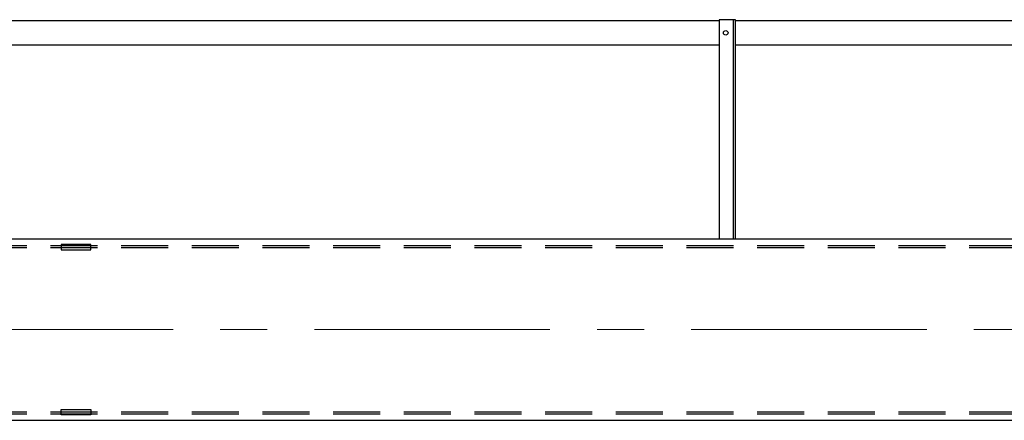
# Model space of a CAD drawing. Units: millimetres. Extents: x -185 to 185, y -134 to 137.
# Drawn here: x -39 to -6, y 64 to 77 of the extents above; entities that cross this region are included whole.
import ezdxf

# ---------------------------------------------------------------- set-up
doc = ezdxf.new("R2010")
doc.units = ezdxf.units.MM
doc.header["$LTSCALE"] = 0.25
doc.linetypes.add('CENTER', pattern=[50.8, 31.75, -6.35, 6.35, -6.35])
doc.linetypes.add('DASHED2', pattern=[9.525, 6.35, -3.175])
doc.layers.add('Layer0016', color=7, linetype='Continuous')

# ---------------------------------------------------------------- blocks, each defined once
blk = doc.blocks.new('DC_GROUP_HSOU2820-R0_14')
at = {"layer": 'Layer0016', "color": 6, "linetype": 'Continuous', "lineweight": 25}
blk.add_circle((-15.159, 76.979), 0.0778, dxfattribs=at)
blk = doc.blocks.new('DC_GROUP_HSOU2820-R0_13')
at = {"layer": 'Layer0016', "color": 7, "linetype": 'Continuous', "lineweight": 25}
for p, q in [((-14.825, 77.423), (-15.381, 77.423)), ((-15.381, 77.423), (-15.381, 70.034)), ((-14.825, 70.034), (-14.825, 77.423))]:
    blk.add_line(p, q, dxfattribs=at)
at = {"layer": 'Layer0016', "color": 6, "linetype": 'Continuous', "lineweight": 25}
blk.add_line((-14.892, 70.034), (-14.892, 77.423), dxfattribs=at)
at = {"layer": 'Layer0016', "linetype": 'Continuous'}
blk.add_blockref('DC_GROUP_HSOU2820-R0_14', (0, 0), dxfattribs=at)
blk = doc.blocks.new('DC_GROUP_HSOU2820-R0_19')
at = {"layer": 'Layer0016', "color": 7, "linetype": 'Continuous', "lineweight": 25}
for p, q in [((-37.548, 64.29), (-36.548, 64.29)), ((-37.548, 64.112), (-37.548, 64.29)), ((-36.548, 64.112), (-37.548, 64.112)), ((-36.548, 64.29), (-36.548, 64.112))]:
    blk.add_line(p, q, dxfattribs=at)
blk = doc.blocks.new('DC_GROUP_HSOU2820-R0_20')
at = {"layer": 'Layer0016', "color": 7, "linetype": 'Continuous', "lineweight": 25}
for p, q in [((-36.548, 69.845), (-37.548, 69.845)), ((-37.548, 69.845), (-37.548, 69.668)), ((-36.548, 69.668), (-36.548, 69.845)), ((-37.548, 69.668), (-36.548, 69.668))]:
    blk.add_line(p, q, dxfattribs=at)

msp = doc.modelspace()

# ---------------------------------------------------------------- linework, layer by layer
at = {"layer": 'Layer0016', "color": 7, "linetype": 'Continuous', "lineweight": 25}
for p, q in [((-48.159, 77.395), (-15.381, 77.395)), ((-14.825, 77.395), (17.952, 77.395)), ((-15.381, 76.562), (-48.159, 76.562)), ((17.952, 76.562), (-14.825, 76.562)), ((-154.592, 70.034), (69.386, 70.034)), ((-154.592, 63.923), (69.386, 63.923))]:
    msp.add_line(p, q, dxfattribs=at)
at = {"layer": 'Layer0016', "color": 6, "linetype": 'DASHED2', "lineweight": 25}
for p, q in [((-154.592, 69.812), (69.386, 69.812)), ((-154.592, 69.745), (69.386, 69.745)), ((-154.592, 64.212), (69.386, 64.212)), ((-154.592, 64.145), (69.386, 64.145))]:
    msp.add_line(p, q, dxfattribs=at)
at = {"layer": 'Layer0016', "color": 7, "linetype": 'CENTER', "lineweight": 18}
msp.add_line((-156.019, 66.979), (70.571, 66.979), dxfattribs=at)

# ---------------------------------------------------------------- block references
at = {"layer": 'Layer0016', "linetype": 'Continuous'}
for name in ['DC_GROUP_HSOU2820-R0_13', 'DC_GROUP_HSOU2820-R0_20', 'DC_GROUP_HSOU2820-R0_19']:
    msp.add_blockref(name, (0, 0), dxfattribs=at)

doc.saveas('drawing.dxf')
